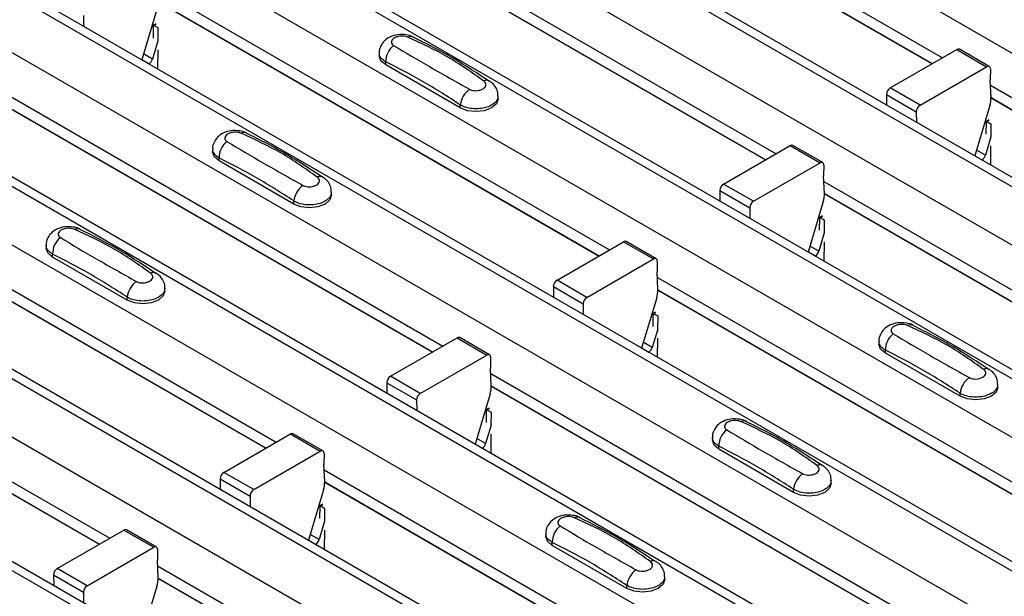
# Model space of a CAD drawing. Units: millimetres. Extents: x 60 to 1890, y 85 to 1098.
# Drawn here: x 1623 to 1669, y 876 to 904 of the extents above; entities that cross this region are included whole.
import ezdxf

# ---------------------------------------------------------------- set-up
doc = ezdxf.new("R2010")
doc.units = ezdxf.units.MM
doc.layers.add('ARTICLE NUMBER', color=7, linetype='Continuous')

# ---------------------------------------------------------------- blocks, each defined once
blk = doc.blocks.new('1370167_001_ISO_view')
for p, q in [((111.776, 348.769), (528.969, 107.929)), ((106.284, 345.599), (523.477, 104.758)), ((524.127, 104.822), (106.934, 345.663)), ((103.879, 344.211), (521.072, 103.37)), ((98.388, 341.04), (515.581, 100.2)), ((516.231, 100.264), (99.038, 341.105)), ((95.983, 339.652), (513.176, 98.812)), ((508.334, 95.706), (91.141, 336.546)), ((90.492, 336.482), (507.685, 95.642)), ((88.087, 335.094), (505.28, 94.254)), ((82.595, 331.924), (499.788, 91.083)), ((500.438, 91.148), (83.245, 331.988)), ((80.191, 330.536), (497.384, 89.695)), ((74.699, 327.365), (491.892, 86.525)), ((492.542, 86.589), (75.349, 327.43)), ((72.295, 325.977), (489.488, 85.137)), ((66.803, 322.807), (483.996, 81.967)), ((484.646, 82.031), (67.453, 322.871)), ((355.627, 205.874), (377.046, 193.508)), ((355.651, 205.294), (376.557, 193.226)), ((355.651, 205.282), (376.546, 193.219)), ((347.731, 201.316), (369.15, 188.95)), ((347.755, 200.736), (368.661, 188.667)), ((347.755, 200.723), (368.65, 188.661)), ((339.834, 196.757), (361.254, 184.392)), ((339.859, 196.178), (360.765, 184.109)), ((339.859, 196.165), (360.754, 184.103)), ((339.805, 195.797), (339.088, 193.41)), ((336.319, 195.508), (336.323, 195.006)), ((339.638, 195.035), (339.769, 195.106)), ((339.753, 195.117), (339.639, 195.055)), ((339.639, 195.045), (339.762, 195.111)), ((339.633, 194.438), (339.638, 195.035)), ((339.638, 195.035), (339.639, 195.045)), ((339.639, 195.055), (339.851, 194.937)), ((339.639, 195.045), (339.639, 195.055)), ((339.851, 194.937), (339.846, 194.316)), ((339.853, 194.311), (339.592, 193.442)), ((339.842, 193.889), (339.834, 192.979)), ((350.34, 193.732), (350.34, 193.597)), ((374.562, 192.074), (377.717, 193.895)), ((377.717, 193.895), (379.131, 193.079)), ((379.256, 193.091), (377.842, 193.908)), ((339.09, 193.418), (339.429, 193.222)), ((339.592, 193.442), (339.17, 193.685)), ((350.648, 193.168), (350.648, 193.312)), ((339.421, 193.218), (339.429, 193.222)), ((354.183, 191.127), (350.648, 193.168)), ((375.976, 191.258), (379.131, 193.079)), ((379.308, 192.975), (379.303, 192.464)), ((379.339, 191.625), (379.303, 192.464)), ((331.938, 192.199), (353.358, 179.834)), ((375.976, 191.258), (374.562, 192.074)), ((379.315, 192.199), (400.735, 179.834)), ((331.963, 191.619), (352.869, 179.551)), ((331.963, 191.607), (352.858, 179.545)), ((355.976, 191.556), (355.976, 191.691)), ((374.385, 191.766), (374.389, 191.264)), ((374.385, 191.766), (375.799, 190.949)), ((379.339, 191.619), (400.245, 179.551)), ((379.339, 191.607), (400.234, 179.545)), ((354.183, 191.127), (354.183, 191.271)), ((375.799, 190.949), (375.803, 190.448)), ((379.285, 191.239), (378.568, 188.852)), ((379.113, 189.88), (379.118, 190.477)), ((379.118, 190.477), (379.249, 190.548)), ((379.118, 190.477), (379.119, 190.487)), ((379.234, 190.559), (379.119, 190.497)), ((379.119, 190.487), (379.242, 190.553)), ((379.119, 190.497), (379.331, 190.379)), ((379.119, 190.487), (379.119, 190.497)), ((379.331, 190.379), (379.326, 189.757)), ((379.333, 189.753), (379.072, 188.883)), ((342.444, 189.173), (342.444, 189.039)), ((366.666, 187.516), (369.821, 189.337)), ((369.821, 189.337), (371.235, 188.521)), ((371.36, 188.533), (369.946, 189.349)), ((379.072, 188.883), (378.651, 189.127)), ((379.322, 189.33), (379.315, 188.421)), ((342.752, 188.61), (342.752, 188.754)), ((346.287, 186.569), (342.752, 188.61)), ((378.57, 188.86), (378.909, 188.664)), ((378.901, 188.659), (378.909, 188.664)), ((368.08, 186.699), (371.235, 188.521)), ((371.412, 188.417), (371.407, 187.906)), ((324.042, 187.641), (345.462, 175.275)), ((371.443, 187.067), (371.407, 187.906)), ((371.419, 187.641), (392.839, 175.275)), ((366.489, 187.208), (366.493, 186.706)), ((366.489, 187.208), (367.903, 186.391)), ((368.08, 186.699), (366.666, 187.516)), ((324.067, 187.061), (344.973, 174.993)), ((324.067, 187.048), (344.962, 174.986)), ((346.287, 186.569), (346.287, 186.713)), ((348.08, 186.998), (348.08, 187.132)), ((371.443, 187.061), (392.349, 174.993)), ((371.443, 187.048), (392.338, 174.986)), ((367.903, 186.391), (367.907, 185.889)), ((371.389, 186.681), (370.672, 184.293)), ((371.217, 185.322), (371.222, 185.918)), ((371.222, 185.918), (371.353, 185.989)), ((371.222, 185.918), (371.223, 185.928)), ((371.338, 186.001), (371.223, 185.938)), ((371.223, 185.928), (371.346, 185.995)), ((371.223, 185.938), (371.435, 185.821)), ((371.223, 185.928), (371.223, 185.938)), ((371.435, 185.821), (371.43, 185.199)), ((371.437, 185.195), (371.176, 184.325)), ((334.548, 184.615), (334.548, 184.48)), ((358.77, 182.957), (361.925, 184.779)), ((361.925, 184.779), (363.339, 183.962)), ((363.464, 183.975), (362.05, 184.791)), ((371.176, 184.325), (370.755, 184.568)), ((371.426, 184.772), (371.419, 183.862)), ((334.856, 184.052), (334.856, 184.195)), ((338.391, 182.011), (334.856, 184.052)), ((360.184, 182.141), (363.339, 183.962)), ((370.674, 184.301), (371.013, 184.106)), ((371.005, 184.101), (371.013, 184.106)), ((363.516, 183.858), (363.511, 183.347)), ((316.146, 183.082), (337.566, 170.717)), ((360.184, 182.141), (358.77, 182.957)), ((363.547, 182.508), (363.511, 183.347)), ((363.523, 183.082), (384.942, 170.717)), ((316.171, 182.503), (337.076, 170.434)), ((316.171, 182.49), (337.066, 170.428)), ((340.184, 182.439), (340.184, 182.574)), ((358.593, 182.649), (358.597, 182.148)), ((358.593, 182.649), (360.007, 181.833)), ((363.547, 182.503), (384.453, 170.434)), ((363.547, 182.49), (384.442, 170.428)), ((338.391, 182.011), (338.391, 182.154)), ((363.493, 182.123), (362.776, 179.735)), ((360.007, 181.833), (360.011, 181.331)), ((363.321, 180.763), (363.326, 181.36)), ((363.326, 181.36), (363.457, 181.431)), ((363.326, 181.36), (363.327, 181.37)), ((363.442, 181.442), (363.327, 181.38)), ((363.327, 181.37), (363.45, 181.437)), ((363.327, 181.38), (363.539, 181.262)), ((363.327, 181.37), (363.327, 181.38)), ((363.539, 181.262), (363.534, 180.641)), ((363.541, 180.637), (363.28, 179.767)), ((350.873, 178.399), (354.029, 180.22)), ((354.029, 180.22), (355.443, 179.404)), ((355.568, 179.416), (354.154, 180.233)), ((363.53, 180.214), (363.522, 179.304)), ((362.778, 179.743), (363.117, 179.548)), ((363.28, 179.767), (362.858, 180.01)), ((374.028, 180.057), (374.028, 179.922)), ((352.288, 177.583), (355.443, 179.404)), ((355.62, 179.3), (355.615, 178.789)), ((363.109, 179.543), (363.117, 179.548)), ((374.336, 179.493), (374.336, 179.637)), ((377.872, 177.452), (374.336, 179.493)), ((355.651, 177.95), (355.615, 178.789)), ((352.288, 177.583), (350.873, 178.399)), ((355.627, 178.524), (377.046, 166.159)), ((350.697, 178.091), (350.701, 177.589)), ((350.697, 178.091), (352.111, 177.275)), ((355.651, 177.945), (376.557, 165.876)), ((355.651, 177.932), (376.546, 165.87)), ((379.664, 177.881), (379.664, 178.016)), ((355.597, 177.564), (354.88, 175.177)), ((377.872, 177.452), (377.872, 177.596)), ((352.111, 177.275), (352.115, 176.773)), ((355.425, 176.205), (355.43, 176.802)), ((355.43, 176.802), (355.561, 176.873)), ((355.43, 176.802), (355.431, 176.812)), ((355.545, 176.884), (355.431, 176.822)), ((355.431, 176.812), (355.554, 176.878)), ((355.431, 176.822), (355.643, 176.704)), ((355.431, 176.812), (355.431, 176.822)), ((355.643, 176.704), (355.638, 176.082)), ((355.645, 176.078), (355.384, 175.209)), ((342.977, 173.841), (346.132, 175.662)), ((346.132, 175.662), (347.547, 174.846)), ((347.672, 174.858), (346.257, 175.675)), ((355.634, 175.656), (355.626, 174.746)), ((366.132, 175.499), (366.132, 175.364)), ((354.882, 175.185), (355.221, 174.989)), ((355.384, 175.209), (354.962, 175.452)), ((366.44, 174.935), (366.44, 175.079)), ((344.392, 173.024), (347.547, 174.846)), ((347.723, 174.742), (347.719, 174.231)), ((355.213, 174.985), (355.221, 174.989)), ((369.975, 172.894), (366.44, 174.935)), ((347.755, 173.392), (347.719, 174.231)), ((344.392, 173.024), (342.977, 173.841)), ((347.73, 173.966), (369.15, 161.6)), ((342.801, 173.533), (342.805, 173.031)), ((342.801, 173.533), (344.215, 172.716)), ((347.755, 173.386), (368.661, 161.318)), ((347.755, 173.374), (368.65, 161.311)), ((371.768, 173.323), (371.768, 173.458)), ((344.215, 172.716), (344.219, 172.215)), ((347.701, 173.006), (346.984, 170.618)), ((369.975, 172.894), (369.975, 173.038)), ((347.529, 171.647), (347.534, 172.243)), ((347.534, 172.243), (347.665, 172.314)), ((347.534, 172.243), (347.535, 172.253)), ((347.649, 172.326), (347.535, 172.263)), ((347.535, 172.253), (347.658, 172.32)), ((347.535, 172.263), (347.747, 172.146)), ((347.535, 172.253), (347.535, 172.263)), ((347.747, 172.146), (347.742, 171.524)), ((347.749, 171.52), (347.488, 170.65)), ((335.081, 169.282), (338.236, 171.104)), ((338.236, 171.104), (339.651, 170.287)), ((339.776, 170.3), (338.361, 171.116)), ((347.488, 170.65), (347.066, 170.894)), ((347.738, 171.097), (347.73, 170.187)), ((358.236, 170.94), (358.236, 170.805)), ((346.986, 170.626), (347.325, 170.431)), ((347.317, 170.426), (347.325, 170.431)), ((358.544, 170.377), (358.544, 170.521)), ((362.079, 168.336), (358.544, 170.377)), ((336.496, 168.466), (339.651, 170.287)), ((339.827, 170.183), (339.823, 169.673)), ((339.859, 168.834), (339.823, 169.673)), ((334.905, 168.974), (334.909, 168.473)), ((334.905, 168.974), (336.319, 168.158)), ((336.496, 168.466), (335.081, 169.282)), ((339.834, 169.408), (361.254, 157.042)), ((339.859, 168.828), (360.765, 156.759)), ((339.859, 168.815), (360.754, 156.753)), ((363.872, 168.764), (363.872, 168.899)), ((336.319, 168.158), (336.323, 167.656)), ((339.804, 168.448), (339.088, 166.06)), ((362.079, 168.336), (362.079, 168.48))]:
    blk.add_line(p, q)
at = {"flags": 128}
for points in [[(350.648, 193.168), (350.42, 193.365), (350.34, 193.597)], [(355.976, 191.556), (355.896, 191.324), (355.668, 191.127), (355.328, 190.996), (354.926, 190.95), (354.524, 190.996), (354.183, 191.127)], [(342.752, 188.61), (342.524, 188.807), (342.444, 189.039)], [(348.08, 186.998), (348, 186.766), (347.772, 186.569), (347.432, 186.438), (347.03, 186.391), (346.628, 186.438), (346.287, 186.569)], [(334.856, 184.052), (334.628, 184.248), (334.548, 184.48)], [(340.184, 182.439), (340.104, 182.207), (339.876, 182.011), (339.536, 181.879), (339.134, 181.833), (338.732, 181.879), (338.391, 182.011)], [(374.336, 179.493), (374.108, 179.69), (374.028, 179.922)], [(379.664, 177.881), (379.584, 177.649), (379.356, 177.452), (379.016, 177.321), (378.614, 177.275), (378.212, 177.321), (377.872, 177.452)], [(366.44, 174.935), (366.212, 175.132), (366.132, 175.364)], [(371.768, 173.323), (371.688, 173.091), (371.46, 172.894), (371.12, 172.763), (370.718, 172.717), (370.316, 172.763), (369.975, 172.894)], [(358.544, 170.377), (358.316, 170.574), (358.236, 170.805)], [(363.872, 168.764), (363.792, 168.532), (363.564, 168.336), (363.224, 168.204), (362.822, 168.158), (362.42, 168.204), (362.079, 168.336)]]:
    blk.add_lwpolyline(points, dxfattribs=at)
for centre, radius, start, end in [((351.835, 194.205), 0.308, 64.7162, 116.8746), ((351.606, 193.332), 0.958, 127.7065, 181.2007), ((377.79, 193.793), 0.126, 65.6594, 125.651), ((339.217, 193.55), 0.39, 302.8432, 343.9062), ((379.2, 192.994), 0.109, 349.9747, 129.0695), ((355.434, 192.17), 0.269, 58.0985, 120.7288), ((355.255, 191.138), 1.079, 125.9626, 172.9), ((374.768, 191.751), 0.384, 122.5782, 177.7368), ((378.154, 191.595), 1.185, 342.5436, 1.4643), ((376.182, 190.934), 0.384, 122.5782, 177.7368), ((343.71, 188.774), 0.958, 127.7065, 181.2007), ((343.939, 189.647), 0.308, 64.7162, 116.8746), ((369.894, 189.235), 0.126, 65.6594, 125.651), ((378.698, 188.991), 0.39, 302.8432, 343.9062), ((371.304, 188.436), 0.109, 349.9747, 129.0695), ((347.538, 187.612), 0.269, 58.0985, 120.7288), ((347.359, 186.579), 1.079, 125.9626, 172.9), ((366.872, 187.192), 0.384, 122.5782, 177.7368), ((368.286, 186.376), 0.384, 122.5782, 177.7368), ((370.258, 187.036), 1.185, 342.5436, 1.4643), ((336.043, 185.089), 0.308, 64.7162, 116.8746), ((335.814, 184.215), 0.958, 127.7065, 181.2007), ((361.998, 184.677), 0.126, 65.6594, 125.651), ((363.408, 183.877), 0.109, 349.9747, 129.0695), ((370.802, 184.433), 0.39, 302.8432, 343.9062), ((339.642, 183.053), 0.269, 58.0985, 120.7288), ((358.976, 182.634), 0.384, 122.5782, 177.7368), ((339.462, 182.021), 1.079, 125.9626, 172.9), ((362.362, 182.478), 1.185, 342.5436, 1.4643), ((360.39, 181.818), 0.384, 122.5782, 177.7368), ((375.523, 180.53), 0.308, 64.7162, 116.8746), ((354.102, 180.118), 0.126, 65.6594, 125.651), ((375.294, 179.657), 0.958, 127.7065, 181.2007), ((362.906, 179.875), 0.39, 302.8432, 343.9062), ((355.512, 179.319), 0.109, 349.9747, 129.0695), ((379.122, 178.495), 0.269, 58.0985, 120.7288), ((351.08, 178.076), 0.384, 122.5782, 177.7368), ((378.943, 177.463), 1.079, 125.9626, 172.9), ((354.466, 177.92), 1.185, 342.5436, 1.4643), ((352.494, 177.259), 0.384, 122.5782, 177.7368), ((367.627, 175.972), 0.308, 64.7162, 116.8746), ((346.206, 175.56), 0.126, 65.6594, 125.651), ((367.398, 175.099), 0.958, 127.7065, 181.2007), ((355.01, 175.317), 0.39, 302.8432, 343.9062), ((347.616, 174.761), 0.109, 349.9747, 129.0695), ((371.226, 173.937), 0.269, 58.0985, 120.7288), ((343.184, 173.517), 0.384, 122.5782, 177.7368), ((371.047, 172.904), 1.079, 125.9626, 172.9), ((346.57, 173.362), 1.185, 342.5436, 1.4643), ((344.598, 172.701), 0.384, 122.5782, 177.7368), ((359.502, 170.541), 0.958, 127.7065, 181.2007), ((359.731, 171.414), 0.308, 64.7162, 116.8746), ((338.31, 171.002), 0.126, 65.6594, 125.651), ((347.113, 170.758), 0.39, 302.8432, 343.9062), ((339.72, 170.202), 0.109, 349.9747, 129.0695), ((363.33, 169.378), 0.269, 58.0985, 120.7288), ((335.288, 168.959), 0.384, 122.5782, 177.7368), ((363.151, 168.346), 1.079, 125.9626, 172.9), ((338.674, 168.803), 1.185, 342.5436, 1.4643), ((336.702, 168.143), 0.384, 122.5782, 177.7368)]:
    blk.add_arc(centre, radius, start, end)
for points, knots in [([(351.959, 194.481), (351.95, 194.488), (351.854, 194.555), (351.599, 194.606), (351.218, 194.623), (350.85, 194.515), (350.566, 194.317), (350.399, 194.058), (350.325, 193.848), (350.345, 193.74), (350.347, 193.729)], [0, 0, 0, 0, 0.017578, 0.169703, 0.357066, 0.540989, 0.700936, 0.844184, 0.98326, 1, 1, 1, 1]), ([(351.696, 194.48), (351.684, 194.485), (351.636, 194.505), (351.533, 194.529), (351.384, 194.537), (351.232, 194.519), (351.096, 194.473), (350.989, 194.405), (350.924, 194.322), (350.908, 194.234), (350.937, 194.151), (350.993, 194.11), (351.02, 194.09)], [0, 0, 0, 0, 0.032112, 0.133594, 0.239684, 0.349692, 0.462127, 0.575173, 0.686937, 0.79559, 0.90006, 1, 1, 1, 1]), ([(355.297, 192.401), (354.732, 192.802), (353.606, 193.601), (352.331, 194.188), (351.696, 194.48)], [0, 0, 0, 0, 0.5014041, 1, 1, 1, 1]), ([(355.564, 192.382), (355, 192.758), (353.802, 193.555), (352.599, 194.157), (351.963, 194.476)], [0, 0, 0, 0, 0.471228, 1, 1, 1, 1]), ([(350.648, 193.312), (350.574, 193.362), (350.427, 193.463), (350.336, 193.618), (350.35, 193.708), (350.353, 193.73)], [0, 0, 0, 0, 0.429353, 0.859135, 1, 1, 1, 1]), ([(351.02, 194.09), (351.584, 193.753), (352.711, 193.08), (353.985, 192.367), (354.621, 192.011)], [0, 0, 0, 0, 0.501402, 1, 1, 1, 1]), ([(354.183, 191.271), (353.596, 191.65), (352.417, 192.41), (351.239, 193.011), (350.648, 193.312)], [0, 0, 0, 0, 0.4986, 1, 1, 1, 1]), ([(354.621, 192.011), (354.632, 192.005), (354.68, 191.979), (354.784, 191.949), (354.932, 191.939), (355.084, 191.958), (355.221, 192.005), (355.327, 192.073), (355.392, 192.155), (355.408, 192.242), (355.379, 192.328), (355.324, 192.377), (355.297, 192.401)], [0, 0, 0, 0, 0.032112, 0.133595, 0.239686, 0.349694, 0.462129, 0.575174, 0.686936, 0.79559, 0.90006, 1, 1, 1, 1]), ([(355.962, 191.691), (355.965, 191.742), (355.972, 191.886), (355.872, 192.105), (355.728, 192.294), (355.607, 192.37), (355.561, 192.398)], [0, 0, 0, 0, 0.175864, 0.501829, 0.812652, 1, 1, 1, 1]), ([(355.963, 191.691), (355.963, 191.645), (355.963, 191.531), (355.829, 191.362), (355.593, 191.207), (355.277, 191.107), (354.923, 191.072), (354.57, 191.11), (354.325, 191.191), (354.211, 191.255), (354.183, 191.271)], [0, 0, 0, 0, 0.094972, 0.238049, 0.381209, 0.524372, 0.667537, 0.810643, 0.953492, 1, 1, 1, 1]), ([(344.063, 189.923), (344.054, 189.93), (343.958, 189.997), (343.702, 190.048), (343.322, 190.065), (342.954, 189.957), (342.67, 189.759), (342.503, 189.5), (342.429, 189.289), (342.449, 189.182), (342.451, 189.17)], [0, 0, 0, 0, 0.017578, 0.169703, 0.357066, 0.540989, 0.700936, 0.844184, 0.98326, 1, 1, 1, 1]), ([(343.8, 189.922), (343.788, 189.927), (343.74, 189.946), (343.637, 189.97), (343.488, 189.979), (343.336, 189.96), (343.199, 189.915), (343.093, 189.847), (343.028, 189.763), (343.012, 189.676), (343.041, 189.593), (343.097, 189.552), (343.124, 189.532)], [0, 0, 0, 0, 0.032112, 0.133594, 0.239684, 0.349692, 0.462127, 0.575173, 0.686937, 0.79559, 0.90006, 1, 1, 1, 1]), ([(343.124, 189.532), (343.688, 189.195), (344.815, 188.522), (346.089, 187.809), (346.725, 187.453)], [0, 0, 0, 0, 0.501402, 1, 1, 1, 1]), ([(347.4, 187.843), (346.836, 188.244), (345.71, 189.043), (344.435, 189.629), (343.8, 189.922)], [0, 0, 0, 0, 0.5014041, 1, 1, 1, 1]), ([(347.668, 187.824), (347.104, 188.199), (345.906, 188.997), (344.703, 189.599), (344.066, 189.917)], [0, 0, 0, 0, 0.471228, 1, 1, 1, 1]), ([(342.752, 188.754), (342.678, 188.804), (342.531, 188.905), (342.44, 189.06), (342.454, 189.15), (342.457, 189.172)], [0, 0, 0, 0, 0.429353, 0.859135, 1, 1, 1, 1]), ([(346.287, 186.713), (345.7, 187.092), (344.521, 187.852), (343.343, 188.452), (342.752, 188.754)], [0, 0, 0, 0, 0.4986, 1, 1, 1, 1]), ([(346.725, 187.453), (346.736, 187.447), (346.784, 187.421), (346.888, 187.391), (347.036, 187.381), (347.188, 187.4), (347.325, 187.446), (347.431, 187.514), (347.496, 187.597), (347.512, 187.684), (347.483, 187.77), (347.428, 187.819), (347.4, 187.843)], [0, 0, 0, 0, 0.032112, 0.133595, 0.239686, 0.349694, 0.462129, 0.575174, 0.686936, 0.79559, 0.90006, 1, 1, 1, 1]), ([(348.066, 187.133), (348.069, 187.183), (348.076, 187.328), (347.975, 187.547), (347.832, 187.736), (347.71, 187.811), (347.665, 187.84)], [0, 0, 0, 0, 0.175864, 0.501829, 0.812652, 1, 1, 1, 1]), ([(348.067, 187.133), (348.067, 187.087), (348.067, 186.973), (347.933, 186.803), (347.697, 186.649), (347.381, 186.548), (347.027, 186.514), (346.674, 186.551), (346.429, 186.632), (346.315, 186.697), (346.287, 186.713)], [0, 0, 0, 0, 0.094972, 0.238049, 0.381209, 0.524372, 0.667537, 0.810643, 0.953492, 1, 1, 1, 1]), ([(336.167, 185.365), (336.157, 185.372), (336.062, 185.439), (335.806, 185.49), (335.426, 185.507), (335.058, 185.399), (334.774, 185.2), (334.607, 184.942), (334.533, 184.731), (334.553, 184.624), (334.555, 184.612)], [0, 0, 0, 0, 0.017578, 0.169703, 0.357066, 0.540989, 0.700936, 0.844184, 0.98326, 1, 1, 1, 1]), ([(335.904, 185.364), (335.892, 185.368), (335.844, 185.388), (335.741, 185.412), (335.592, 185.421), (335.44, 185.402), (335.303, 185.357), (335.197, 185.289), (335.132, 185.205), (335.116, 185.117), (335.145, 185.034), (335.201, 184.993), (335.228, 184.973)], [0, 0, 0, 0, 0.032112, 0.133594, 0.239684, 0.349692, 0.462127, 0.575173, 0.686937, 0.79559, 0.90006, 1, 1, 1, 1]), ([(339.504, 183.285), (338.94, 183.685), (337.814, 184.485), (336.539, 185.071), (335.904, 185.364)], [0, 0, 0, 0, 0.5014041, 1, 1, 1, 1]), ([(339.772, 183.265), (339.207, 183.641), (338.01, 184.438), (336.807, 185.041), (336.17, 185.359)], [0, 0, 0, 0, 0.471228, 1, 1, 1, 1]), ([(335.228, 184.973), (335.792, 184.636), (336.919, 183.964), (338.193, 183.25), (338.829, 182.895)], [0, 0, 0, 0, 0.501402, 1, 1, 1, 1]), ([(334.856, 184.195), (334.782, 184.246), (334.635, 184.347), (334.544, 184.502), (334.558, 184.591), (334.561, 184.613)], [0, 0, 0, 0, 0.429353, 0.859135, 1, 1, 1, 1]), ([(338.391, 182.154), (337.804, 182.533), (336.625, 183.293), (335.447, 183.894), (334.856, 184.195)], [0, 0, 0, 0, 0.4986, 1, 1, 1, 1]), ([(338.829, 182.895), (338.84, 182.888), (338.888, 182.863), (338.992, 182.833), (339.14, 182.822), (339.292, 182.842), (339.429, 182.888), (339.535, 182.956), (339.6, 183.038), (339.616, 183.126), (339.587, 183.212), (339.532, 183.261), (339.504, 183.285)], [0, 0, 0, 0, 0.032112, 0.133595, 0.239686, 0.349694, 0.462129, 0.575174, 0.686936, 0.79559, 0.90006, 1, 1, 1, 1]), ([(340.17, 182.574), (340.173, 182.625), (340.18, 182.77), (340.079, 182.988), (339.936, 183.177), (339.814, 183.253), (339.769, 183.281)], [0, 0, 0, 0, 0.175864, 0.501829, 0.812652, 1, 1, 1, 1]), ([(340.171, 182.574), (340.171, 182.529), (340.171, 182.415), (340.037, 182.245), (339.801, 182.09), (339.485, 181.99), (339.131, 181.956), (338.778, 181.993), (338.533, 182.074), (338.419, 182.139), (338.391, 182.154)], [0, 0, 0, 0, 0.094972, 0.238049, 0.381209, 0.524372, 0.667537, 0.810643, 0.953492, 1, 1, 1, 1]), ([(375.648, 180.806), (375.638, 180.813), (375.542, 180.88), (375.287, 180.931), (374.906, 180.948), (374.538, 180.84), (374.254, 180.642), (374.087, 180.384), (374.013, 180.173), (374.033, 180.065), (374.035, 180.054)], [0, 0, 0, 0, 0.017578, 0.169703, 0.357066, 0.540989, 0.700936, 0.844184, 0.98326, 1, 1, 1, 1]), ([(375.384, 180.805), (375.372, 180.81), (375.324, 180.83), (375.221, 180.854), (375.072, 180.862), (374.92, 180.844), (374.784, 180.798), (374.677, 180.73), (374.612, 180.647), (374.596, 180.559), (374.625, 180.476), (374.681, 180.435), (374.708, 180.415)], [0, 0, 0, 0, 0.032112, 0.133594, 0.239684, 0.349692, 0.462127, 0.575173, 0.686937, 0.79559, 0.90006, 1, 1, 1, 1]), ([(378.985, 178.727), (378.42, 179.127), (377.294, 179.926), (376.019, 180.513), (375.384, 180.805)], [0, 0, 0, 0, 0.5014041, 1, 1, 1, 1]), ([(379.252, 178.707), (378.688, 179.083), (377.49, 179.88), (376.287, 180.482), (375.651, 180.801)], [0, 0, 0, 0, 0.471228, 1, 1, 1, 1]), ([(374.708, 180.415), (375.273, 180.078), (376.399, 179.406), (377.673, 178.692), (378.309, 178.336)], [0, 0, 0, 0, 0.501402, 1, 1, 1, 1]), ([(374.336, 179.637), (374.263, 179.688), (374.115, 179.789), (374.024, 179.944), (374.038, 180.033), (374.042, 180.055)], [0, 0, 0, 0, 0.429353, 0.859135, 1, 1, 1, 1]), ([(377.872, 177.596), (377.284, 177.975), (376.105, 178.735), (374.927, 179.336), (374.336, 179.637)], [0, 0, 0, 0, 0.4986, 1, 1, 1, 1]), ([(378.309, 178.336), (378.32, 178.33), (378.368, 178.304), (378.472, 178.274), (378.62, 178.264), (378.772, 178.283), (378.909, 178.33), (379.015, 178.398), (379.08, 178.48), (379.096, 178.568), (379.067, 178.654), (379.012, 178.703), (378.985, 178.727)], [0, 0, 0, 0, 0.0321121, 0.1335948, 0.2396857, 0.349694, 0.4621287, 0.5751735, 0.6869362, 0.7955898, 0.9000596, 1, 1, 1, 1]), ([(379.65, 178.016), (379.653, 178.067), (379.66, 178.212), (379.56, 178.43), (379.416, 178.619), (379.295, 178.695), (379.249, 178.723)], [0, 0, 0, 0, 0.175864, 0.501829, 0.812652, 1, 1, 1, 1]), ([(379.651, 178.016), (379.651, 177.97), (379.651, 177.856), (379.517, 177.687), (379.281, 177.532), (378.966, 177.432), (378.611, 177.398), (378.258, 177.435), (378.013, 177.516), (377.899, 177.58), (377.872, 177.596)], [0, 0, 0, 0, 0.094972, 0.238049, 0.381209, 0.524372, 0.667537, 0.810643, 0.953492, 1, 1, 1, 1]), ([(367.751, 176.248), (367.742, 176.255), (367.646, 176.322), (367.391, 176.373), (367.01, 176.39), (366.642, 176.282), (366.358, 176.084), (366.191, 175.825), (366.117, 175.614), (366.137, 175.507), (366.139, 175.495)], [0, 0, 0, 0, 0.017578, 0.169703, 0.357066, 0.540989, 0.700936, 0.844184, 0.98326, 1, 1, 1, 1]), ([(367.488, 176.247), (367.476, 176.252), (367.428, 176.271), (367.325, 176.296), (367.176, 176.304), (367.024, 176.286), (366.888, 176.24), (366.781, 176.172), (366.716, 176.089), (366.7, 176.001), (366.729, 175.918), (366.785, 175.877), (366.812, 175.857)], [0, 0, 0, 0, 0.032112, 0.133594, 0.239684, 0.349692, 0.462127, 0.575173, 0.686937, 0.79559, 0.90006, 1, 1, 1, 1]), ([(371.089, 174.168), (370.524, 174.569), (369.398, 175.368), (368.123, 175.955), (367.488, 176.247)], [0, 0, 0, 0, 0.5014041, 1, 1, 1, 1]), ([(371.356, 174.149), (370.792, 174.525), (369.594, 175.322), (368.391, 175.924), (367.755, 176.242)], [0, 0, 0, 0, 0.471228, 1, 1, 1, 1]), ([(366.44, 175.079), (366.366, 175.129), (366.219, 175.23), (366.128, 175.385), (366.142, 175.475), (366.145, 175.497)], [0, 0, 0, 0, 0.429353, 0.859135, 1, 1, 1, 1]), ([(366.812, 175.857), (367.376, 175.52), (368.503, 174.847), (369.777, 174.134), (370.413, 173.778)], [0, 0, 0, 0, 0.501402, 1, 1, 1, 1]), ([(369.975, 173.038), (369.388, 173.417), (368.209, 174.177), (367.031, 174.778), (366.44, 175.079)], [0, 0, 0, 0, 0.4986, 1, 1, 1, 1]), ([(370.413, 173.778), (370.424, 173.772), (370.472, 173.746), (370.576, 173.716), (370.724, 173.706), (370.876, 173.725), (371.013, 173.771), (371.119, 173.839), (371.184, 173.922), (371.2, 174.009), (371.171, 174.095), (371.116, 174.144), (371.089, 174.168)], [0, 0, 0, 0, 0.0321121, 0.1335948, 0.2396857, 0.349694, 0.4621287, 0.5751735, 0.6869362, 0.7955898, 0.9000596, 1, 1, 1, 1]), ([(371.754, 173.458), (371.757, 173.508), (371.764, 173.653), (371.664, 173.872), (371.52, 174.061), (371.399, 174.136), (371.353, 174.165)], [0, 0, 0, 0, 0.175864, 0.501829, 0.812652, 1, 1, 1, 1]), ([(371.755, 173.458), (371.755, 173.412), (371.755, 173.298), (371.621, 173.128), (371.385, 172.974), (371.069, 172.874), (370.715, 172.839), (370.362, 172.877), (370.117, 172.957), (370.003, 173.022), (369.975, 173.038)], [0, 0, 0, 0, 0.094972, 0.238049, 0.381209, 0.524372, 0.667537, 0.810643, 0.953492, 1, 1, 1, 1]), ([(359.855, 171.69), (359.846, 171.697), (359.75, 171.764), (359.495, 171.815), (359.114, 171.832), (358.746, 171.724), (358.462, 171.525), (358.295, 171.267), (358.221, 171.056), (358.241, 170.949), (358.243, 170.937)], [0, 0, 0, 0, 0.017578, 0.169703, 0.357066, 0.540989, 0.700936, 0.844184, 0.98326, 1, 1, 1, 1]), ([(359.592, 171.689), (359.58, 171.693), (359.532, 171.713), (359.429, 171.737), (359.28, 171.746), (359.128, 171.727), (358.991, 171.682), (358.885, 171.614), (358.82, 171.53), (358.804, 171.443), (358.833, 171.359), (358.889, 171.319), (358.916, 171.299)], [0, 0, 0, 0, 0.032112, 0.133594, 0.239684, 0.349692, 0.462127, 0.575173, 0.686937, 0.79559, 0.90006, 1, 1, 1, 1]), ([(358.916, 171.299), (359.48, 170.961), (360.607, 170.289), (361.881, 169.576), (362.517, 169.22)], [0, 0, 0, 0, 0.501402, 1, 1, 1, 1]), ([(363.193, 169.61), (362.628, 170.011), (361.502, 170.81), (360.227, 171.396), (359.592, 171.689)], [0, 0, 0, 0, 0.5014041, 1, 1, 1, 1]), ([(363.46, 169.591), (362.896, 169.966), (361.698, 170.764), (360.495, 171.366), (359.859, 171.684)], [0, 0, 0, 0, 0.471228, 1, 1, 1, 1]), ([(358.544, 170.521), (358.47, 170.571), (358.323, 170.672), (358.232, 170.827), (358.246, 170.917), (358.249, 170.939)], [0, 0, 0, 0, 0.429353, 0.859135, 1, 1, 1, 1]), ([(362.079, 168.48), (361.492, 168.859), (360.313, 169.619), (359.135, 170.219), (358.544, 170.521)], [0, 0, 0, 0, 0.4986, 1, 1, 1, 1]), ([(362.517, 169.22), (362.528, 169.214), (362.576, 169.188), (362.68, 169.158), (362.828, 169.148), (362.98, 169.167), (363.117, 169.213), (363.223, 169.281), (363.288, 169.363), (363.304, 169.451), (363.275, 169.537), (363.22, 169.586), (363.193, 169.61)], [0, 0, 0, 0, 0.0321121, 0.1335948, 0.2396857, 0.349694, 0.4621287, 0.5751735, 0.6869362, 0.7955898, 0.9000596, 1, 1, 1, 1]), ([(363.858, 168.899), (363.861, 168.95), (363.868, 169.095), (363.767, 169.313), (363.624, 169.503), (363.502, 169.578), (363.457, 169.606)], [0, 0, 0, 0, 0.175864, 0.501829, 0.812652, 1, 1, 1, 1]), ([(363.859, 168.899), (363.859, 168.854), (363.859, 168.74), (363.725, 168.57), (363.489, 168.415), (363.173, 168.315), (362.819, 168.281), (362.466, 168.318), (362.221, 168.399), (362.107, 168.464), (362.079, 168.48)], [0, 0, 0, 0, 0.094972, 0.238049, 0.381209, 0.524372, 0.667537, 0.810643, 0.953492, 1, 1, 1, 1])]:
    blk.add_open_spline(points, degree=3, knots=knots)

msp = doc.modelspace()

# ---------------------------------------------------------------- block references
at = {"layer": 'ARTICLE NUMBER'}
msp.add_blockref('1370167_001_ISO_view', (1289.488, 708.233), dxfattribs=at)

doc.saveas('drawing.dxf')
